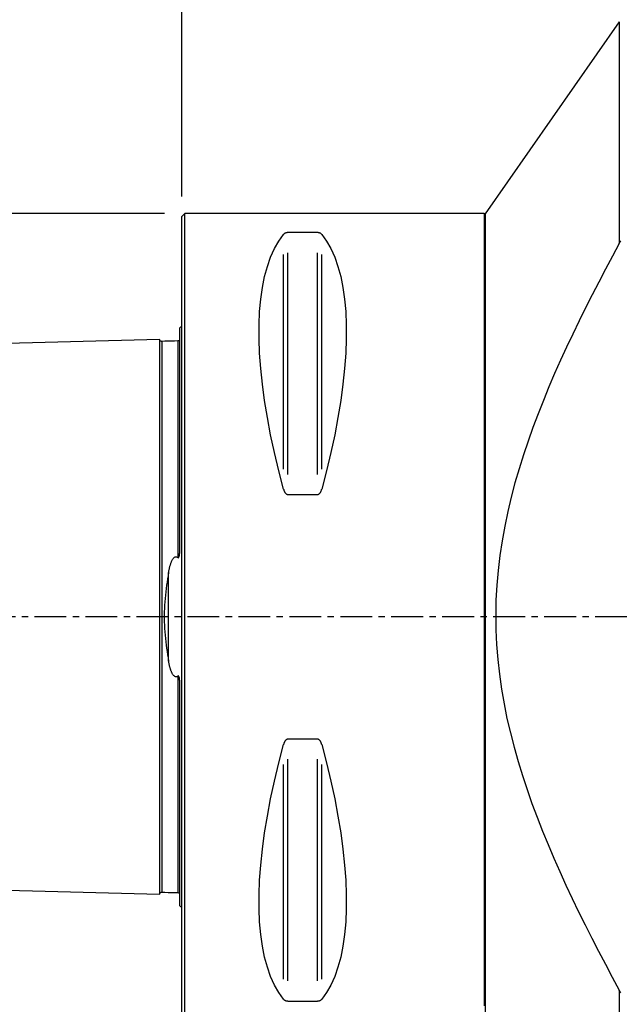
# Model space of a CAD drawing. Extents: x -76 to 160, y -112 to 108.
# Drawn here: x -16 to 43, y -38 to 59 of the extents above; entities that cross this region are included whole.
import ezdxf

# ---------------------------------------------------------------- set-up
doc = ezdxf.new("R2010")
doc.units = 0
doc.header["$MEASUREMENT"] = 0
doc.linetypes.add('CENTER', pattern=[5.059896, 3.162435, -0.632487, 0.632487, -0.632487])
doc.layers.get('0').update_dxf_attribs({"linetype": 'CONTINUOUS'})
for name, color, linetype in [('1', 4, 'CONTINUOUS'), ('2', 7, 'CONTINUOUS'), ('SK1', 4, 'CONTINUOUS'), ('SK2', 7, 'CONTINUOUS'), ('SK4', 2, 'CENTER')]:
    doc.layers.add(name, color=color, linetype=linetype)
doc.styles.add('SANDVIK_STYLE', font='simplex.shx', dxfattribs={"height": 3})
doc.styles.get("Standard").update_dxf_attribs({"font": 'simplex.shx'})
doc.dimstyles.new('SANDVIK_DIM', dxfattribs={"dimscale": 0, "dimtxt": 4.5, "dimasz": 4.57, "dimexe": 5, "dimexo": 0, "dimgap": 2.3, "dimtad": 1, "dimdsep": 46, "dimtxsty": 'SANDVIK_STYLE', "dimcen": 0.09, "dimclrd": 256, "dimclre": 256, "dimclrt": 256, "dimadec": 0, "dimazin": 0, "dimtfac": 1, "dimtofl": 0, "dimtmove": 2, "dimatfit": 3, "dimfxl": 1, "dimtolj": 1, "dimtzin": 0, "dimarcsym": 0})

# ---------------------------------------------------------------- blocks, each defined once
blk = doc.blocks.new('*D0')
for p, q in [((-1.999999, 40.000002), (-73.267381, 40.000002)), ((-71.267381, 40.000002), (-71.267381, -39.999998)), ((-1.999999, -39.999998), (-73.267381, -39.999998))]:
    blk.add_line(p, q)
for points in [[(-71.267381, 40.000002), (-70.849384, 36.825002), (-71.685377, 36.825002)], [(-71.267381, -39.999998), (-71.685377, -36.824998), (-70.849384, -36.824998)]]:
    blk.add_solid(points)
for s, p in [('80', (-72.767381, 1.618423)), ('%%c ', (-72.767381, -5.123682))]:
    blk.add_text(s, height=3, rotation=90).set_placement(p)
blk = doc.blocks.new('*D1')
blk.add_arc((121.7, 86.99997), 16, 270, 0)
for points in [[(137.7, 86.99997), (137.960554, 83.80819), (137.125582, 83.849511)], [(121.7, 70.99997), (124.850459, 71.574387), (124.89178, 70.739416)]]:
    blk.add_solid(points)
blk.add_text('90%%d', height=3, rotation=45).set_placement((130.039673, 74.833546))
blk = doc.blocks.new('*D3')
for p, q in [((-0.299999, 41.700002), (-0.299999, 105.844246)), ((121.7, 88.99997), (121.7, 105.844246)), ((-0.299999, 103.844246), (121.7, 103.844246))]:
    blk.add_line(p, q)
for points in [[(-0.299999, 103.844246), (2.875001, 104.262242), (2.875001, 103.426249)], [(121.7, 103.844246), (118.525, 103.426249), (118.525, 104.262242)]]:
    blk.add_solid(points)
blk.add_text('122', height=3).set_placement((58.221053, 105.344246))
blk = doc.blocks.new('*D4')
for p, q in [((-48.299999, -27.537782), (-48.299999, -112.35439)), ((121.7, -88.99997), (121.7, -112.35439)), ((-48.299999, -110.35439), (121.7, -110.35439))]:
    blk.add_line(p, q)
for points in [[(-48.299999, -110.35439), (-45.124999, -109.936393), (-45.124999, -110.772386)], [(121.7, -110.35439), (118.525, -110.772386), (118.525, -109.936393)]]:
    blk.add_solid(points)
blk.add_text('170', height=3).set_placement((34.221053, -108.85439))

msp = doc.modelspace()

# ---------------------------------------------------------------- linework, layer by layer
at = {"layer": '1'}
for p, q in [((43.130251, 59.030072), (29.800001, 39.992502)), ((43.130251, 59.030072), (43.130251, 37.032294)), ((0.000001, 40.000002), (-0.299999, 39.700002)), ((-0.299999, -39.699998), (-0.299999, 39.700002)), ((29.700001, 40.000002), (0.000001, 40.000002)), ((0.000001, -39.999998), (0.000001, 40.000002)), ((29.800001, 39.992502), (29.700001, 39.992502)), ((29.800001, 39.992502), (29.800001, -39.992498)), ((13.161326, 38.11546), (10.238676, 38.11546)), ((9.805664, 14.657638), (9.805664, 35.944467)), ((10.238676, 14.133328), (10.238676, 36.115223)), ((13.161326, 14.133328), (13.161326, 36.115223)), ((13.594339, 14.657638), (13.594339, 35.944467)), ((10.238676, 12.133092), (13.161326, 12.133092)), ((13.161326, -12.133088), (10.238676, -12.133088)), ((10.238676, -36.11522), (10.238676, -14.133324)), ((13.161326, -36.11522), (13.161326, -14.133324)), ((9.805664, -35.944463), (9.805664, -14.657634)), ((13.594339, -35.944463), (13.594339, -14.657634)), ((43.130251, -37.03229), (43.130251, -59.030068)), ((10.238676, -38.115456), (13.161326, -38.115456))]:
    msp.add_line(p, q, dxfattribs=at)
for points in [[(29.700001, 39.992503, 0), (29.700001, 39.953344, 0), (29.700001, 39.835991, 0), (29.700001, 39.640635, 0), (29.700001, 39.367685, 0), (29.700001, 39.017659, 0), (29.700001, 38.591249, 0), (29.700001, 38.089295, 0), (29.700001, 37.512763, 0), (29.700001, 36.862807, 0), (29.700001, 36.140668, 0), (29.700001, 35.347794, 0), (29.700001, 34.485703, 0), (29.700001, 33.556114, 0), (29.700001, 32.560822, 0), (29.700001, 31.501791, 0), (29.700001, 30.381089, 0), (29.700001, 29.200906, 0), (29.700001, 27.963564, 0), (29.700001, 26.671468, 0), (29.700001, 25.327169, 0), (29.700001, 23.933275, 0), (29.700001, 22.492538, 0), (29.700001, 21.007759, 0), (29.700001, 19.481859, 0), (29.700001, 17.917816, 0), (29.700001, 16.318696, 0), (29.700001, 14.687631, 0), (29.700001, 13.027809, 0), (29.700001, 11.342486, 0), (29.700001, 9.634954, 0), (29.700001, 7.908564, 0), (29.700001, 6.166687, 0), (29.700001, 4.412741, 0), (29.700001, 2.650154, 0), (29.700001, 0.88238, 0), (29.700001, -0.887122, 0), (29.700001, -2.654887, 0), (29.700001, -4.417454, 0), (29.700001, -6.171373, 0), (29.700001, -7.913213, 0), (29.700001, -9.639557, 0), (29.700001, -11.347034, 0), (29.700001, -13.032292, 0), (29.700001, -14.692042, 0), (29.700001, -16.323026, 0), (29.700001, -17.922056, 0), (29.700001, -19.486, 0), (29.700001, -21.011794, 0), (29.700001, -22.496459, 0), (29.700001, -23.937074, 0), (29.700001, -25.330839, 0), (29.700001, -26.675001, 0), (29.700001, -27.966954, 0), (29.700001, -29.204145, 0), (29.700001, -30.384172, 0), (29.700001, -31.504711, 0), (29.700001, -32.563574, 0), (29.700001, -33.558692, 0), (29.700001, -34.488103, 0), (29.700001, -35.35001, 0), (29.700001, -36.142697, 0), (29.700001, -36.864644, 0), (29.700001, -37.514405, 0), (29.700001, -38.090738, 0), (29.700001, -38.592491, 0)], [(10.238676, 38.11546, 0), (10.199287, 38.114433, 0), (10.161017, 38.111448, 0), (10.124608, 38.106741, 0), (10.090752, 38.100638, 0), (10.059179, 38.093348, 0), (10.030172, 38.085196, 0), (10.003579, 38.076366, 0), (9.978993, 38.066947, 0), (9.956239, 38.057029, 0), (9.935262, 38.046747, 0), (9.915942, 38.036198, 0), (9.898131, 38.025407, 0), (9.881686, 38.014392, 0), (9.866462, 38.003173, 0), (9.852328, 37.991763, 0), (9.839227, 37.980171, 0), (9.827113, 37.968416, 0), (9.815941, 37.95652, 0), (9.805664, 37.944503, 0)], [(13.594339, 37.944503, 0), (13.585096, 37.955364, 0), (13.575144, 37.966109, 0), (13.564441, 37.976734, 0), (13.55294, 37.987234, 0), (13.5406, 37.997605, 0), (13.527368, 38.00784, 0), (13.513167, 38.017932, 0), (13.497908, 38.027871, 0), (13.481475, 38.037654, 0), (13.463787, 38.047237, 0), (13.444795, 38.056552, 0), (13.424411, 38.065544, 0), (13.402454, 38.074172, 0), (13.378799, 38.082365, 0), (13.353414, 38.089987, 0), (13.326207, 38.096918, 0), (13.296918, 38.103054, 0), (13.265355, 38.108222, 0), (13.232057, 38.112131, 0), (13.197183, 38.114599, 0), (13.161326, 38.11546, 0)], [(9.805664, 12.657602, 0), (9.326851, 14.492799, 0), (8.898326, 16.293515, 0), (8.521109, 18.055467, 0), (8.196098, 19.774461, 0), (7.924065, 21.446409, 0), (7.705658, 23.067333, 0), (7.541397, 24.633376, 0), (7.431671, 26.140812, 0), (7.376743, 27.586055, 0), (7.376743, 28.965666, 0), (7.431671, 30.276363, 0), (7.541397, 31.515028, 0), (7.705658, 32.678714, 0), (7.924065, 33.764652, 0), (8.196098, 34.770259, 0), (8.521109, 35.693141, 0), (8.898326, 36.531104, 0), (9.326851, 37.282153, 0), (9.805664, 37.944503, 0)], [(13.594339, 37.944503, 0), (14.073152, 37.282153, 0), (14.501677, 36.531104, 0), (14.878893, 35.693141, 0), (15.203905, 34.770259, 0), (15.475938, 33.764652, 0), (15.694344, 32.678714, 0), (15.858606, 31.515028, 0), (15.968331, 30.276363, 0), (16.023259, 28.965666, 0), (16.023259, 27.586055, 0), (15.968331, 26.140812, 0), (15.858606, 24.633376, 0), (15.694344, 23.067333, 0), (15.475938, 21.446409, 0), (15.203905, 19.774461, 0), (14.878893, 18.055467, 0), (14.501677, 16.293515, 0), (14.073152, 14.492799, 0), (13.594339, 12.657602, 0)], [(43.130251, 37.032294, 0), (43.284279, 37.305961, 0)], [(43.130251, 37.032294, 0), (42.439975, 35.76331, 0), (41.758463, 34.49047, 0), (41.08635, 33.213493, 0), (40.424277, 31.932098, 0), (39.772992, 30.645956, 0), (39.133337, 29.354695, 0), (38.506155, 28.057946, 0), (37.892369, 26.755302, 0), (37.29308, 25.446278, 0), (36.709415, 24.130379, 0), (36.142534, 22.807094, 0), (35.593834, 21.475808, 0), (35.064811, 20.135862, 0), (34.556971, 18.786595, 0), (34.072026, 17.427253, 0), (33.61192, 16.05698, 0), (33.178606, 14.674917, 0), (32.774159, 13.280151, 0), (32.400975, 11.871627, 0), (32.061504, 10.448267, 0), (31.758251, 9.008969, 0), (31.493957, 7.552526, 0), (31.271726, 6.079879, 0), (31.095829, 4.60524, 0), (30.967708, 3.131425, 0), (30.888081, 1.658446, 0), (30.857351, 0.186312, 0), (30.87565, -1.284977, 0), (30.942755, -2.755424, 0), (31.058178, -4.225037, 0), (31.221125, -5.69383, 0), (31.430531, -7.161821, 0), (31.684961, -8.628199, 0), (31.980465, -10.082067, 0), (32.313751, -11.520897, 0), (32.682289, -12.945695, 0), (33.083594, -14.35745, 0), (33.515228, -15.757133, 0), (33.97505, -17.145596, 0), (34.461035, -18.523645, 0), (34.971168, -19.892082, 0), (35.50366, -21.251619, 0), (36.056933, -22.602884, 0), (36.629416, -23.946503, 0), (37.219639, -25.283061, 0), (37.826376, -26.613045, 0), (38.448436, -27.93693, 0), (39.084547, -29.254933, 0), (39.733155, -30.566323, 0), (40.393033, -31.870982, 0), (41.063403, -33.169485, 0), (41.743497, -34.462282, 0), (42.43266, -35.749759, 0), (43.130251, -37.03229, 0)], [(9.805664, 12.657602, 0), (9.814907, 12.624997, 0), (9.824858, 12.592647, 0), (9.835562, 12.560568, 0), (9.847062, 12.528776, 0), (9.859403, 12.497289, 0), (9.872634, 12.466124, 0), (9.886836, 12.435313, 0), (9.902094, 12.404887, 0), (9.918528, 12.374855, 0), (9.936216, 12.345363, 0), (9.955208, 12.316616, 0), (9.975592, 12.288797, 0), (9.997548, 12.262039, 0), (10.021204, 12.23657, 0), (10.046589, 12.212825, 0), (10.073795, 12.191185, 0), (10.103084, 12.171994, 0), (10.134648, 12.155805, 0), (10.167945, 12.143546, 0), (10.20282, 12.135796, 0), (10.238676, 12.133092, 0)], [(13.161326, 12.133092, 0), (13.200716, 12.136316, 0), (13.238986, 12.145687, 0), (13.275394, 12.160448, 0), (13.30925, 12.179556, 0), (13.340823, 12.202338, 0), (13.369831, 12.227756, 0), (13.396424, 12.255226, 0), (13.421009, 12.284452, 0), (13.443764, 12.315141, 0), (13.464741, 12.34687, 0), (13.484061, 12.379329, 0), (13.501871, 12.412437, 0), (13.518317, 12.446131, 0), (13.533541, 12.480347, 0), (13.547674, 12.515036, 0), (13.560775, 12.550171, 0), (13.572889, 12.585688, 0), (13.584062, 12.62152, 0), (13.594339, 12.657602, 0)], [(9.805664, -37.944499, 0), (9.326851, -37.28215, 0), (8.898326, -36.5311, 0), (8.521109, -35.693137, 0), (8.196098, -34.770255, 0), (7.924065, -33.764648, 0), (7.705658, -32.67871, 0), (7.541397, -31.515025, 0), (7.431671, -30.27636, 0), (7.376743, -28.965662, 0), (7.376743, -27.586051, 0), (7.431671, -26.140808, 0), (7.541397, -24.633372, 0), (7.705658, -23.067329, 0), (7.924065, -21.446406, 0), (8.196098, -19.774458, 0), (8.521109, -18.055463, 0), (8.898326, -16.293512, 0), (9.326851, -14.492795, 0), (9.805664, -12.657598, 0)], [(10.238676, -12.133088, 0), (10.199287, -12.136312, 0), (10.161017, -12.145683, 0), (10.124608, -12.160445, 0), (10.090752, -12.179552, 0), (10.059179, -12.202334, 0), (10.030172, -12.227752, 0), (10.003579, -12.255222, 0), (9.978993, -12.284448, 0), (9.956239, -12.315137, 0), (9.935262, -12.346866, 0), (9.915942, -12.379325, 0), (9.898131, -12.412434, 0), (9.881686, -12.446127, 0), (9.866462, -12.480343, 0), (9.852328, -12.515032, 0), (9.839227, -12.550167, 0), (9.827113, -12.585684, 0), (9.815941, -12.621517, 0), (9.805664, -12.657598, 0)], [(13.594339, -12.657598, 0), (13.585096, -12.624994, 0), (13.575144, -12.592643, 0), (13.564441, -12.560564, 0), (13.55294, -12.528772, 0), (13.5406, -12.497285, 0), (13.527368, -12.466121, 0), (13.513167, -12.435309, 0), (13.497908, -12.404883, 0), (13.481475, -12.374851, 0), (13.463787, -12.345359, 0), (13.444795, -12.316612, 0), (13.424411, -12.288793, 0), (13.402454, -12.262035, 0), (13.378799, -12.236567, 0), (13.353414, -12.212821, 0), (13.326207, -12.191182, 0), (13.296918, -12.171991, 0), (13.265355, -12.155802, 0), (13.232057, -12.143542, 0), (13.197183, -12.135793, 0), (13.161326, -12.133088, 0)], [(13.594339, -12.657598, 0), (14.073152, -14.492795, 0), (14.501677, -16.293512, 0), (14.878893, -18.055463, 0), (15.203905, -19.774458, 0), (15.475938, -21.446406, 0), (15.694344, -23.067329, 0), (15.858606, -24.633372, 0), (15.968331, -26.140808, 0), (16.023259, -27.586051, 0), (16.023259, -28.965662, 0), (15.968331, -30.27636, 0), (15.858606, -31.515025, 0), (15.694344, -32.67871, 0), (15.475938, -33.764648, 0), (15.203905, -34.770255, 0), (14.878893, -35.693137, 0), (14.501677, -36.5311, 0), (14.073152, -37.28215, 0), (13.594339, -37.944499, 0)], [(43.288252, -37.312828, 0), (43.130251, -37.03229, 0)], [(9.805664, -37.944499, 0), (9.814907, -37.95536, 0), (9.824858, -37.966105, 0), (9.835562, -37.97673, 0), (9.847062, -37.98723, 0), (9.859403, -37.997601, 0), (9.872634, -38.007837, 0), (9.886836, -38.017929, 0), (9.902094, -38.027867, 0), (9.918528, -38.037651, 0), (9.936216, -38.047233, 0), (9.955208, -38.056548, 0), (9.975592, -38.065541, 0), (9.997548, -38.074168, 0), (10.021204, -38.082361, 0), (10.046589, -38.089983, 0), (10.073795, -38.096915, 0), (10.103084, -38.103051, 0), (10.134648, -38.108218, 0), (10.167945, -38.112127, 0), (10.20282, -38.114595, 0), (10.238676, -38.115456, 0)], [(13.161326, -38.115456, 0), (13.200716, -38.11443, 0), (13.238986, -38.111444, 0), (13.275394, -38.106737, 0), (13.30925, -38.100634, 0), (13.340823, -38.093344, 0), (13.369831, -38.085193, 0), (13.396424, -38.076362, 0), (13.421009, -38.066943, 0), (13.443764, -38.057026, 0), (13.464741, -38.046744, 0), (13.484061, -38.036195, 0), (13.501871, -38.025403, 0), (13.518317, -38.014388, 0), (13.533541, -38.003169, 0), (13.547674, -37.991759, 0), (13.560775, -37.980167, 0), (13.572889, -37.968412, 0), (13.584062, -37.956516, 0), (13.594339, -37.944499, 0)]]:
    msp.add_polyline3d(points, dxfattribs=at)
at = {"layer": 'SK1'}
for p, q in [((-0.499999, 6.576575), (-0.499999, 28.683487)), ((-1.607105, -4.393237), (-1.607105, 4.393241)), ((-0.499999, -28.683483), (-0.499999, -6.576571))]:
    msp.add_line(p, q, dxfattribs=at)
for points in [[(-2.499999, 27.506183, 0), (-11.359999, 27.283699, 0), (-20.219999, 27.061214, 0), (-29.079999, 26.83873, 0), (-37.939999, 26.616246, 0), (-46.799999, 26.393762, 0)], [(-2.295039, 27.325188, 0), (-2.321712, 27.326379, 0), (-2.347356, 27.330815, 0), (-2.372064, 27.338536, 0), (-2.39575, 27.349505, 0), (-2.417843, 27.363482, 0), (-2.437886, 27.380196, 0), (-2.455585, 27.399375, 0), (-2.470654, 27.420738, 0), (-2.482799, 27.443842, 0), (-2.491751, 27.468132, 0), (-2.49747, 27.493521, 0), (-2.499999, 27.5201, 0)], [(-2.499999, 27.506052, 0), (-2.499999, 27.494168, 0), (-2.499999, 27.478774, 0), (-2.499999, 27.459934, 0), (-2.499999, 27.437705, 0), (-2.499999, 27.412145, 0), (-2.499999, 27.383307, 0), (-2.499999, 27.35124, 0), (-2.499999, 27.315994, 0), (-2.499999, 27.277617, 0), (-2.499999, 27.236153, 0), (-2.499999, 27.191646, 0), (-2.499999, 27.144135, 0), (-2.499999, 27.09366, 0), (-2.499999, 27.04026, 0), (-2.499999, 26.983969, 0), (-2.499999, 26.924824, 0), (-2.499999, 26.862859, 0), (-2.499999, 26.798106, 0), (-2.499999, 26.730594, 0), (-2.499999, 26.660354, 0), (-2.499999, 26.587419, 0), (-2.499999, 26.511814, 0), (-2.499999, 26.433565, 0), (-2.499999, 26.3527, 0), (-2.499999, 26.269243, 0), (-2.499999, 26.183219, 0), (-2.499999, 26.094652, 0), (-2.499999, 26.003564, 0), (-2.499999, 25.909978, 0), (-2.499999, 25.813915, 0), (-2.499999, 25.715395, 0), (-2.499999, 25.61444, 0), (-2.499999, 25.511069, 0), (-2.499999, 25.4053, 0), (-2.499999, 25.297152, 0), (-2.499999, 25.18664, 0), (-2.499999, 25.073782, 0), (-2.499999, 24.958597, 0), (-2.499999, 24.841102, 0), (-2.499999, 24.721315, 0), (-2.499999, 24.599247, 0), (-2.499999, 24.474911, 0), (-2.499999, 24.348322, 0), (-2.499999, 24.219496, 0), (-2.499999, 24.088447, 0), (-2.499999, 23.955187, 0), (-2.499999, 23.81973, 0), (-2.499999, 23.682092, 0), (-2.499999, 23.542283, 0), (-2.499999, 23.40031, 0), (-2.499999, 23.256184, 0), (-2.499999, 23.10992, 0), (-2.499999, 22.96153, 0), (-2.499999, 22.811023, 0), (-2.499999, 22.658409, 0), (-2.499999, 22.503698, 0), (-2.499999, 22.3469, 0), (-2.499999, 22.188023, 0), (-2.499999, 22.027078, 0), (-2.499999, 21.864072, 0), (-2.499999, 21.699013, 0), (-2.499999, 21.531912, 0), (-2.499999, 21.362781, 0), (-2.499999, 21.191623, 0), (-2.499999, 21.018441, 0), (-2.499999, 20.843244, 0), (-2.499999, 20.666042, 0), (-2.499999, 20.486842, 0), (-2.499999, 20.30565, 0), (-2.499999, 20.122472, 0), (-2.499999, 19.93732, 0), (-2.499999, 19.750198, 0), (-2.499999, 19.561105, 0), (-2.499999, 19.370046, 0), (-2.499999, 19.177028, 0), (-2.499999, 18.982061, 0), (-2.499999, 18.785153, 0), (-2.499999, 18.586307, 0), (-2.499999, 18.385523, 0), (-2.499999, 18.182802, 0), (-2.499999, 17.97815, 0), (-2.499999, 17.771574, 0), (-2.499999, 17.563082, 0), (-2.499999, 17.35268, 0), (-2.499999, 17.140364, 0), (-2.499999, 16.926131, 0), (-2.499999, 16.70999, 0), (-2.499999, 16.491953, 0), (-2.499999, 16.272013, 0), (-2.499999, 16.050179, 0), (-2.499999, 15.826448, 0), (-2.499999, 15.60082, 0), (-2.499999, 15.373303, 0), (-2.499999, 15.143897, 0), (-2.499999, 14.912604, 0), (-2.499999, 14.679425, 0), (-2.499999, 14.444362, 0), (-2.499999, 14.207416, 0), (-2.499999, 13.96859, 0), (-2.499999, 13.727883, 0), (-2.499999, 13.485287, 0), (-2.499999, 13.240814, 0), (-2.499999, 12.994471, 0), (-2.499999, 12.746245, 0), (-2.499999, 12.496139, 0), (-2.499999, 12.244155, 0), (-2.499999, 11.990293, 0), (-2.499999, 11.734556, 0), (-2.499999, 11.476934, 0), (-2.499999, 11.217425, 0), (-2.499999, 10.956034, 0), (-2.499999, 10.692767, 0), (-2.499999, 10.427625, 0), (-2.499999, 10.160599, 0), (-2.499999, 9.891685, 0), (-2.499999, 9.620885, 0), (-2.499999, 9.348198, 0), (-2.499999, 9.073624, 0), (-2.499999, 8.797162, 0), (-2.499999, 8.518811, 0), (-2.499999, 8.23857, 0), (-2.499999, 7.956439, 0), (-2.499999, 7.672417, 0), (-2.499999, 7.386506, 0), (-2.499999, 7.098705, 0), (-2.499999, 6.809016, 0), (-2.499999, 6.517442, 0), (-2.499999, 6.223983, 0), (-2.499999, 5.928643, 0), (-2.499999, 5.631451, 0), (-2.499999, 5.332379, 0), (-2.499999, 5.031446, 0), (-2.499999, 4.728698, 0), (-2.499999, 4.424109, 0), (-2.499999, 4.117729, 0), (-2.499999, 3.809586, 0), (-2.499999, 3.499692, 0), (-2.499999, 3.188112, 0), (-2.499999, 2.874889, 0), (-2.499999, 2.560108, 0), (-2.499999, 2.243834, 0), (-2.499999, 1.926181, 0), (-2.499999, 1.60727, 0), (-2.499999, 1.287258, 0), (-2.499999, 0.966295, 0), (-2.499999, 0.644622, 0), (-2.499999, 0.322443, 0), (-2.499999, 0.000008, 0), (-2.499999, -0.322427, 0), (-2.499999, -0.644607, 0), (-2.499999, -0.96628, 0), (-2.499999, -1.287242, 0), (-2.499999, -1.607255, 0), (-2.499999, -1.926166, 0), (-2.499999, -2.243819, 0), (-2.499999, -2.560093, 0), (-2.499999, -2.874874, 0), (-2.499999, -3.188097, 0), (-2.499999, -3.499677, 0), (-2.499999, -3.809571, 0), (-2.499999, -4.117714, 0), (-2.499999, -4.424094, 0), (-2.499999, -4.728684, 0), (-2.499999, -5.031431, 0), (-2.499999, -5.332364, 0), (-2.499999, -5.631437, 0), (-2.499999, -5.928629, 0), (-2.499999, -6.223969, 0), (-2.499999, -6.517427, 0), (-2.499999, -6.809002, 0), (-2.499999, -7.098691, 0), (-2.499999, -7.386492, 0), (-2.499999, -7.672404, 0), (-2.499999, -7.956425, 0), (-2.499999, -8.238556, 0), (-2.499999, -8.518797, 0), (-2.499999, -8.797149, 0), (-2.499999, -9.073611, 0), (-2.499999, -9.348185, 0), (-2.499999, -9.620871, 0), (-2.499999, -9.891671, 0), (-2.499999, -10.160586, 0), (-2.499999, -10.427616, 0), (-2.499999, -10.692763, 0), (-2.499999, -10.956025, 0), (-2.499999, -11.217404, 0), (-2.499999, -11.476915, 0), (-2.499999, -11.734542, 0), (-2.499999, -11.99028, 0), (-2.499999, -12.244142, 0), (-2.499999, -12.496126, 0), (-2.499999, -12.746232, 0), (-2.499999, -12.994458, 0), (-2.499999, -13.240801, 0), (-2.499999, -13.485275, 0), (-2.499999, -13.727871, 0), (-2.499999, -13.968578, 0), (-2.499999, -14.207403, 0), (-2.499999, -14.444349, 0), (-2.499999, -14.679413, 0), (-2.499999, -14.912592, 0), (-2.499999, -15.143885, 0), (-2.499999, -15.373291, 0), (-2.499999, -15.600808, 0), (-2.499999, -15.826434, 0), (-2.499999, -16.050167, 0), (-2.499999, -16.272004, 0), (-2.499999, -16.491941, 0), (-2.499999, -16.709978, 0), (-2.499999, -16.92612, 0), (-2.499999, -17.140353, 0), (-2.499999, -17.352669, 0), (-2.499999, -17.563071, 0), (-2.499999, -17.771563, 0), (-2.499999, -17.978139, 0), (-2.499999, -18.182791, 0), (-2.499999, -18.385512, 0), (-2.499999, -18.586296, 0), (-2.499999, -18.785142, 0), (-2.499999, -18.982051, 0), (-2.499999, -19.177018, 0), (-2.499999, -19.370035, 0), (-2.499999, -19.561094, 0), (-2.499999, -19.750187, 0), (-2.499999, -19.93731, 0), (-2.499999, -20.122462, 0), (-2.499999, -20.305639, 0), (-2.499999, -20.486832, 0), (-2.499999, -20.666032, 0), (-2.499999, -20.843234, 0), (-2.499999, -21.018431, 0), (-2.499999, -21.191613, 0), (-2.499999, -21.362771, 0), (-2.499999, -21.531903, 0), (-2.499999, -21.699003, 0), (-2.499999, -21.864062, 0), (-2.499999, -22.027069, 0), (-2.499999, -22.188014, 0), (-2.499999, -22.34689, 0), (-2.499999, -22.503689, 0), (-2.499999, -22.6584, 0), (-2.499999, -22.811014, 0), (-2.499999, -22.961521, 0), (-2.499999, -23.109911, 0), (-2.499999, -23.256175, 0), (-2.499999, -23.400301, 0), (-2.499999, -23.542274, 0), (-2.499999, -23.682083, 0), (-2.499999, -23.819722, 0), (-2.499999, -23.955179, 0), (-2.499999, -24.088439, 0), (-2.499999, -24.219488, 0), (-2.499999, -24.348313, 0), (-2.499999, -24.474903, 0), (-2.499999, -24.599239, 0), (-2.499999, -24.721307, 0), (-2.499999, -24.841094, 0), (-2.499999, -24.958589, 0), (-2.499999, -25.073774, 0), (-2.499999, -25.186632, 0), (-2.499999, -25.297144, 0), (-2.499999, -25.405292, 0), (-2.499999, -25.511059, 0), (-2.499999, -25.614432, 0), (-2.499999, -25.71539, 0), (-2.499999, -25.813909, 0), (-2.499999, -25.909971, 0), (-2.499999, -26.003557, 0), (-2.499999, -26.094645, 0), (-2.499999, -26.183212, 0), (-2.499999, -26.269237, 0), (-2.499999, -26.352693, 0), (-2.499999, -26.433559, 0), (-2.499999, -26.511808, 0), (-2.499999, -26.587413, 0), (-2.499999, -26.660348, 0), (-2.499999, -26.730588, 0), (-2.499999, -26.7981, 0), (-2.499999, -26.862853, 0), (-2.499999, -26.924819, 0), (-2.499999, -26.983963, 0), (-2.499999, -27.040254, 0), (-2.499999, -27.093655, 0), (-2.499999, -27.14413, 0), (-2.499999, -27.191641, 0), (-2.499999, -27.236148, 0), (-2.499999, -27.277612, 0), (-2.499999, -27.315989, 0), (-2.499999, -27.351235, 0), (-2.499999, -27.383302, 0), (-2.499999, -27.412141, 0), (-2.499999, -27.437701, 0), (-2.499999, -27.459929, 0), (-2.499999, -27.47877, 0), (-2.499999, -27.494164, 0), (-2.499999, -27.506049, 0)], [(-0.694976, 27.365387, 0), (-1.014988, 27.357347, 0), (-1.335001, 27.349307, 0), (-1.655013, 27.341267, 0), (-1.975026, 27.333227, 0), (-2.295039, 27.325188, 0)], [(-0.52387, 27.367721, 0), (-0.538027, 27.374082, 0), (-0.562216, 27.377029, 0), (-0.596437, 27.376562, 0), (-0.64069, 27.372682, 0), (-0.694976, 27.365387, 0)], [(-0.694976, 27.365386, 0), (-0.694976, 27.362781, 0), (-0.694976, 27.354827, 0), (-0.694976, 27.341643, 0), (-0.694976, 27.323346, 0), (-0.694976, 27.300043, 0), (-0.694976, 27.271833, 0), (-0.694976, 27.238812, 0), (-0.694976, 27.201083, 0), (-0.694976, 27.158726, 0), (-0.694976, 27.111816, 0), (-0.694976, 27.060422, 0), (-0.694976, 27.004634, 0), (-0.694976, 26.944519, 0), (-0.694976, 26.880143, 0), (-0.694976, 26.811568, 0), (-0.694976, 26.738855, 0), (-0.694976, 26.662054, 0), (-0.694976, 26.581246, 0), (-0.694976, 26.49647, 0), (-0.694976, 26.407752, 0), (-0.694976, 26.315171, 0), (-0.694976, 26.218765, 0), (-0.694976, 26.11858, 0), (-0.694976, 26.014657, 0), (-0.694976, 25.907038, 0), (-0.694976, 25.795763, 0), (-0.694976, 25.68087, 0), (-0.694976, 25.562403, 0), (-0.694976, 25.440373, 0), (-0.694976, 25.314836, 0), (-0.694976, 25.185815, 0), (-0.694976, 25.053359, 0), (-0.694976, 24.917504, 0), (-0.694976, 24.778258, 0), (-0.694976, 24.635627, 0), (-0.694976, 24.489647, 0), (-0.694976, 24.340385, 0), (-0.694976, 24.187862, 0), (-0.694976, 24.032079, 0), (-0.694976, 23.873067, 0), (-0.694976, 23.71085, 0), (-0.694976, 23.545422, 0), (-0.694976, 23.376812, 0), (-0.694976, 23.205087, 0), (-0.694976, 23.030257, 0), (-0.694976, 22.852316, 0), (-0.694976, 22.671283, 0), (-0.694976, 22.487183, 0), (-0.694976, 22.300034, 0), (-0.694976, 22.109852, 0), (-0.694976, 21.916656, 0), (-0.694976, 21.720469, 0), (-0.694976, 21.521304, 0), (-0.694976, 21.319143, 0), (-0.694976, 21.113998, 0), (-0.694976, 20.905939, 0), (-0.694976, 20.694979, 0), (-0.694976, 20.481096, 0), (-0.694976, 20.264311, 0), (-0.694976, 20.044639, 0), (-0.694976, 19.822054, 0), (-0.694976, 19.596572, 0), (-0.694976, 19.368266, 0), (-0.694976, 19.137147, 0), (-0.694976, 18.903191, 0), (-0.694976, 18.666368, 0), (-0.694976, 18.426685, 0), (-0.694976, 18.184215, 0), (-0.694976, 17.938986, 0), (-0.694976, 17.690969, 0), (-0.694976, 17.440133, 0), (-0.694976, 17.186463, 0), (-0.694976, 16.930044, 0), (-0.694976, 16.670921, 0), (-0.694976, 16.408984, 0), (-0.694976, 16.144291, 0), (-0.694976, 15.876805, 0), (-0.694976, 15.606624, 0), (-0.694976, 15.333692, 0), (-0.694976, 15.058015, 0), (-0.694976, 14.779603, 0), (-0.694976, 14.498459, 0), (-0.694976, 14.214587, 0), (-0.694976, 13.927979, 0), (-0.694976, 13.638633, 0), (-0.694976, 13.346649, 0), (-0.694976, 13.0519, 0), (-0.694976, 12.754394, 0), (-0.694976, 12.454204, 0), (-0.694976, 12.151302, 0), (-0.694976, 11.845674, 0), (-0.694976, 11.537306, 0), (-0.694976, 11.226302, 0), (-0.694976, 10.912621, 0), (-0.694976, 10.5962, 0), (-0.694976, 10.276992, 0), (-0.694976, 9.955106, 0), (-0.694976, 9.630534, 0), (-0.694976, 9.303257, 0), (-0.694976, 8.973277, 0), (-0.694976, 8.640595, 0), (-0.694976, 8.305215, 0), (-0.694976, 7.967139, 0), (-0.694976, 7.626371, 0), (-0.694976, 7.282917, 0), (-0.694976, 6.936785, 0), (-0.694976, 6.587984, 0), (-0.694976, 6.236529, 0), (-0.694976, 5.882471, 0)], [(-2.295039, 27.325167, 0), (-2.295039, 27.323679, 0), (-2.295039, 27.318471, 0), (-2.295039, 27.309614, 0), (-2.295039, 27.297175, 0), (-2.295039, 27.281219, 0), (-2.295039, 27.261807, 0), (-2.295039, 27.238997, 0), (-2.295039, 27.21284, 0), (-2.295039, 27.183399, 0), (-2.295039, 27.150728, 0), (-2.295039, 27.114871, 0), (-2.295039, 27.075866, 0), (-2.295039, 27.033752, 0), (-2.295039, 26.988583, 0), (-2.295039, 26.940404, 0), (-2.295039, 26.88925, 0), (-2.295039, 26.835159, 0), (-2.295039, 26.778166, 0), (-2.295039, 26.718306, 0), (-2.295039, 26.655607, 0), (-2.295039, 26.590108, 0), (-2.295039, 26.521863, 0), (-2.295039, 26.450871, 0), (-2.295039, 26.377147, 0), (-2.295039, 26.30075, 0), (-2.295039, 26.221701, 0), (-2.295039, 26.140022, 0), (-2.295039, 26.05574, 0), (-2.295039, 25.968878, 0), (-2.295039, 25.87946, 0), (-2.295039, 25.78751, 0), (-2.295039, 25.693049, 0), (-2.295039, 25.5961, 0), (-2.295039, 25.496692, 0), (-2.295039, 25.394807, 0), (-2.295039, 25.290506, 0), (-2.295039, 25.183794, 0), (-2.295039, 25.074688, 0), (-2.295039, 24.963231, 0), (-2.295039, 24.849427, 0), (-2.295039, 24.733276, 0), (-2.295039, 24.614776, 0), (-2.295039, 24.493949, 0), (-2.295039, 24.370841, 0), (-2.295039, 24.245483, 0), (-2.295039, 24.117867, 0), (-2.295039, 23.987997, 0), (-2.295039, 23.855894, 0), (-2.295039, 23.721575, 0), (-2.295039, 23.585032, 0), (-2.295039, 23.446263, 0), (-2.295039, 23.305311, 0), (-2.295039, 23.162217, 0), (-2.295039, 23.016978, 0), (-2.295039, 22.869583, 0), (-2.295039, 22.720042, 0), (-2.295039, 22.568371, 0), (-2.295039, 22.414582, 0), (-2.295039, 22.258687, 0), (-2.295039, 22.100693, 0), (-2.295039, 21.940612, 0), (-2.295039, 21.778457, 0), (-2.295039, 21.614244, 0), (-2.295039, 21.447967, 0), (-2.295039, 21.279606, 0), (-2.295039, 21.109175, 0), (-2.295039, 20.936728, 0), (-2.295039, 20.762286, 0), (-2.295039, 20.585829, 0), (-2.295039, 20.407348, 0), (-2.295039, 20.226864, 0), (-2.295039, 20.044386, 0), (-2.295039, 19.85989, 0), (-2.295039, 19.673368, 0), (-2.295039, 19.48487, 0), (-2.295039, 19.29444, 0), (-2.295039, 19.102068, 0), (-2.295039, 18.907734, 0), (-2.295039, 18.711414, 0), (-2.295039, 18.513094, 0), (-2.295039, 18.312818, 0), (-2.295039, 18.110639, 0), (-2.295039, 17.90656, 0), (-2.295039, 17.700555, 0), (-2.295039, 17.492599, 0), (-2.295039, 17.282667, 0), (-2.295039, 17.070791, 0), (-2.295039, 16.857053, 0), (-2.295039, 16.641451, 0), (-2.295039, 16.423888, 0), (-2.295039, 16.204402, 0), (-2.295039, 15.983008, 0), (-2.295039, 15.759691, 0), (-2.295039, 15.534537, 0), (-2.295039, 15.307466, 0), (-2.295039, 15.078497, 0), (-2.295039, 14.847637, 0), (-2.295039, 14.614889, 0), (-2.295039, 14.380254, 0), (-2.295039, 14.143735, 0), (-2.295039, 13.905321, 0), (-2.295039, 13.665, 0), (-2.295039, 13.422883, 0), (-2.295039, 13.178898, 0), (-2.295039, 12.932948, 0), (-2.295039, 12.685133, 0), (-2.295039, 12.435465, 0), (-2.295039, 12.183924, 0), (-2.295039, 11.930506, 0), (-2.295039, 11.675175, 0), (-2.295039, 11.417999, 0), (-2.295039, 11.159021, 0), (-2.295039, 10.898195, 0), (-2.295039, 10.635473, 0), (-2.295039, 10.370808, 0), (-2.295039, 10.104259, 0), (-2.295039, 9.835891, 0), (-2.295039, 9.565661, 0), (-2.295039, 9.293568, 0), (-2.295039, 9.019612, 0), (-2.295039, 8.743795, 0), (-2.295039, 8.466119, 0), (-2.295039, 8.186585, 0), (-2.295039, 7.905198, 0), (-2.295039, 7.621959, 0), (-2.295039, 7.336874, 0), (-2.295039, 7.049946, 0), (-2.295039, 6.761182, 0), (-2.295039, 6.47059, 0), (-2.295039, 6.178187, 0), (-2.295039, 5.884016, 0), (-2.295039, 5.587889, 0), (-2.295039, 5.290092, 0), (-2.295039, 4.990634, 0), (-2.295039, 4.68923, 0), (-2.295039, 4.386249, 0), (-2.295039, 4.081555, 0), (-2.295039, 3.775137, 0), (-2.295039, 3.467238, 0), (-2.295039, 3.157754, 0), (-2.295039, 2.846844, 0), (-2.295039, 2.534435, 0), (-2.295039, 2.220787, 0), (-2.295039, 1.905923, 0), (-2.295039, 1.589989, 0), (-2.295039, 1.273092, 0), (-2.295039, 0.955579, 0), (-2.295039, 0.637335, 0), (-2.295039, 0.31873, 0), (-2.295039, -0.000077, 0), (-2.295039, -0.318884, 0), (-2.295039, -0.637488, 0), (-2.295039, -0.955732, 0), (-2.295039, -1.273244, 0), (-2.295039, -1.590141, 0), (-2.295039, -1.906075, 0), (-2.295039, -2.220938, 0), (-2.295039, -2.534585, 0), (-2.295039, -2.846993, 0), (-2.295039, -3.157903, 0), (-2.295039, -3.467386, 0), (-2.295039, -3.775284, 0), (-2.295039, -4.081702, 0), (-2.295039, -4.386395, 0), (-2.295039, -4.689376, 0), (-2.295039, -4.990778, 0), (-2.295039, -5.290235, 0), (-2.295039, -5.588031, 0), (-2.295039, -5.884157, 0), (-2.295039, -6.178328, 0), (-2.295039, -6.470729, 0), (-2.295039, -6.761321, 0), (-2.295039, -7.050084, 0), (-2.295039, -7.337011, 0), (-2.295039, -7.622095, 0), (-2.295039, -7.905333, 0), (-2.295039, -8.18672, 0), (-2.295039, -8.466252, 0), (-2.295039, -8.743928, 0), (-2.295039, -9.019743, 0), (-2.295039, -9.293699, 0), (-2.295039, -9.565791, 0), (-2.295039, -9.836019, 0), (-2.295039, -10.104383, 0), (-2.295039, -10.37088, 0), (-2.295039, -10.635513, 0), (-2.295039, -10.898319, 0), (-2.295039, -11.159217, 0), (-2.295039, -11.418162, 0), (-2.295039, -11.6753, 0), (-2.295039, -11.930627, 0), (-2.295039, -12.184044, 0), (-2.295039, -12.435585, 0), (-2.295039, -12.685252, 0), (-2.295039, -12.933066, 0), (-2.295039, -13.179015, 0), (-2.295039, -13.422999, 0), (-2.295039, -13.665115, 0), (-2.295039, -13.905435, 0), (-2.295039, -14.143848, 0), (-2.295039, -14.380367, 0), (-2.295039, -14.615001, 0), (-2.295039, -14.847748, 0), (-2.295039, -15.078606, 0), (-2.295039, -15.307574, 0), (-2.295039, -15.534648, 0), (-2.295039, -15.759826, 0), (-2.295039, -15.983106, 0), (-2.295039, -16.204487, 0), (-2.295039, -16.423991, 0), (-2.295039, -16.641554, 0), (-2.295039, -16.857155, 0), (-2.295039, -17.070892, 0), (-2.295039, -17.282767, 0), (-2.295039, -17.492698, 0), (-2.295039, -17.700653, 0), (-2.295039, -17.906657, 0), (-2.295039, -18.110736, 0), (-2.295039, -18.312913, 0), (-2.295039, -18.513189, 0), (-2.295039, -18.711507, 0), (-2.295039, -18.907826, 0), (-2.295039, -19.10216, 0), (-2.295039, -19.29453, 0), (-2.295039, -19.484959, 0), (-2.295039, -19.673456, 0), (-2.295039, -19.859977, 0), (-2.295039, -20.044473, 0), (-2.295039, -20.22695, 0), (-2.295039, -20.407432, 0), (-2.295039, -20.585912, 0), (-2.295039, -20.762369, 0), (-2.295039, -20.93681, 0), (-2.295039, -21.109256, 0), (-2.295039, -21.279686, 0), (-2.295039, -21.448045, 0), (-2.295039, -21.614321, 0), (-2.295039, -21.778534, 0), (-2.295039, -21.940688, 0), (-2.295039, -22.100768, 0), (-2.295039, -22.25876, 0), (-2.295039, -22.414655, 0), (-2.295039, -22.568442, 0), (-2.295039, -22.720112, 0), (-2.295039, -22.869653, 0), (-2.295039, -23.017047, 0), (-2.295039, -23.162284, 0), (-2.295039, -23.305377, 0), (-2.295039, -23.446328, 0), (-2.295039, -23.585096, 0), (-2.295039, -23.721638, 0), (-2.295039, -23.855956, 0), (-2.295039, -23.988058, 0), (-2.295039, -24.117927, 0), (-2.295039, -24.245541, 0), (-2.295039, -24.370899, 0), (-2.295039, -24.494005, 0), (-2.295039, -24.614831, 0), (-2.295039, -24.73333, 0), (-2.295039, -24.84948, 0), (-2.295039, -24.963283, 0), (-2.295039, -25.074738, 0), (-2.295039, -25.183843, 0), (-2.295039, -25.290575, 0), (-2.295039, -25.394877, 0), (-2.295039, -25.496718, 0), (-2.295039, -25.596126, 0), (-2.295039, -25.69309, 0), (-2.295039, -25.787552, 0), (-2.295039, -25.879501, 0), (-2.295039, -25.968917, 0), (-2.295039, -26.055778, 0), (-2.295039, -26.140059, 0), (-2.295039, -26.221736, 0), (-2.295039, -26.300785, 0), (-2.295039, -26.37718, 0), (-2.295039, -26.450903, 0), (-2.295039, -26.521894, 0), (-2.295039, -26.590138, 0), (-2.295039, -26.655635, 0), (-2.295039, -26.718333, 0), (-2.295039, -26.778191, 0), (-2.295039, -26.835182, 0), (-2.295039, -26.889272, 0), (-2.295039, -26.940425, 0), (-2.295039, -26.988602, 0), (-2.295039, -27.03377, 0), (-2.295039, -27.075883, 0), (-2.295039, -27.114886, 0), (-2.295039, -27.150742, 0), (-2.295039, -27.183411, 0), (-2.295039, -27.21285, 0), (-2.295039, -27.239005, 0), (-2.295039, -27.261814, 0), (-2.295039, -27.281224, 0), (-2.295039, -27.297178, 0), (-2.295039, -27.309615, 0), (-2.295039, -27.318471, 0), (-2.295039, -27.323677, 0), (-2.295039, -27.325163, 0)], [(-1.607105, 4.393241, 0), (-1.595658, 4.456663, 0), (-1.583774, 4.51992, 0), (-1.571425, 4.583008, 0), (-1.558582, 4.645924, 0), (-1.545215, 4.708661, 0), (-1.531296, 4.771216, 0), (-1.516795, 4.833585, 0), (-1.501682, 4.895762, 0), (-1.485909, 4.957756, 0), (-1.469423, 5.019538, 0), (-1.452173, 5.081066, 0), (-1.434112, 5.142296, 0), (-1.415187, 5.20316, 0), (-1.39531, 5.263617, 0), (-1.374381, 5.323634, 0), (-1.352305, 5.383181, 0), (-1.328951, 5.442214, 0), (-1.304101, 5.500659, 0), (-1.277531, 5.558443, 0), (-1.249001, 5.615483, 0), (-1.218087, 5.671637, 0), (-1.184275, 5.726675, 0), (-1.147089, 5.779822, 0), (-1.105967, 5.830091, 0), (-1.059404, 5.876438, 0), (-1.005927, 5.91656, 0), (-0.94488, 5.945681, 0), (-0.877672, 5.957574, 0), (-0.810288, 5.948375, 0), (-0.748873, 5.921362, 0), (-0.694976, 5.882471, 0)], [(-0.694976, 5.882471, 0), (-0.667684, 5.866628, 0), (-0.636221, 5.867863, 0), (-0.609896, 5.887165, 0), (-0.590733, 5.91392, 0), (-0.576151, 5.94338, 0), (-0.564494, 5.973796, 0), (-0.554821, 6.004765, 0), (-0.546614, 6.036141, 0), (-0.539586, 6.067813, 0), (-0.533473, 6.099645, 0), (-0.528156, 6.131488, 0), (-0.523525, 6.163328, 0), (-0.519472, 6.195164, 0), (-0.515916, 6.226993, 0), (-0.512819, 6.258815, 0), (-0.510143, 6.290631, 0), (-0.507848, 6.322438, 0), (-0.505899, 6.354237, 0), (-0.504257, 6.386027, 0), (-0.502901, 6.417808, 0), (-0.501822, 6.44958, 0), (-0.501004, 6.481342, 0), (-0.500437, 6.513096, 0), (-0.500106, 6.54484, 0), (-0.499999, 6.576575, 0)], [(-1.607105, 4.393241, 0), (-1.661493, 4.078833, 0), (-1.71348, 3.762786, 0), (-1.762832, 3.445017, 0), (-1.809308, 3.125441, 0), (-1.852627, 2.803955, 0), (-1.892474, 2.480445, 0), (-1.928533, 2.154794, 0), (-1.960456, 1.826873, 0), (-1.987875, 1.496541, 0), (-2.0104, 1.163833, 0), (-2.027553, 0.830826, 0), (-2.039101, 0.498193, 0), (-2.044929, 0.165933, 0), (-2.044929, -0.165949, 0), (-2.039121, -0.497454, 0), (-2.02765, -0.828589, 0), (-2.010667, -1.159361, 0), (-1.988385, -1.48978, 0), (-1.961084, -1.819888, 0), (-1.92911, -2.149239, 0), (-1.892955, -2.476334, 0), (-1.853004, -2.801035, 0), (-1.809582, -3.123488, 0), (-1.763011, -3.443826, 0), (-1.713579, -3.762166, 0), (-1.661531, -4.078604, 0), (-1.607105, -4.393237, 0)], [(-0.694976, -5.882467, 0), (-0.742263, -5.917319, 0), (-0.795675, -5.943561, 0), (-0.854409, -5.956791, 0), (-0.914811, -5.953597, 0), (-0.972347, -5.934767, 0), (-1.02387, -5.904646, 0), (-1.069411, -5.86738, 0), (-1.110062, -5.82544, 0), (-1.14653, -5.780563, 0), (-1.179535, -5.733884, 0), (-1.209783, -5.685752, 0), (-1.237826, -5.636444, 0), (-1.263997, -5.586127, 0), (-1.288587, -5.534929, 0), (-1.311752, -5.483041, 0), (-1.333591, -5.430734, 0), (-1.354238, -5.3781, 0), (-1.373828, -5.325168, 0), (-1.392473, -5.271962, 0), (-1.41025, -5.2185, 0), (-1.427233, -5.164799, 0), (-1.443496, -5.110873, 0), (-1.459097, -5.056736, 0), (-1.474078, -5.002397, 0), (-1.488476, -4.947864, 0), (-1.502331, -4.893144, 0), (-1.515683, -4.838248, 0), (-1.528562, -4.78318, 0), (-1.540987, -4.727945, 0), (-1.552978, -4.672547, 0), (-1.564554, -4.616989, 0), (-1.575736, -4.561275, 0), (-1.586542, -4.505409, 0), (-1.596992, -4.449396, 0), (-1.607105, -4.393237, 0)], [(-0.499999, -6.576571, 0), (-0.500106, -6.544825, 0), (-0.500437, -6.513062, 0), (-0.501006, -6.481283, 0), (-0.501824, -6.449488, 0), (-0.502906, -6.417675, 0), (-0.504265, -6.385846, 0), (-0.505912, -6.353998, 0), (-0.507868, -6.32213, 0), (-0.510172, -6.290243, 0), (-0.512862, -6.258339, 0), (-0.515975, -6.226419, 0), (-0.519552, -6.194485, 0), (-0.523632, -6.162546, 0), (-0.528285, -6.130658, 0), (-0.533617, -6.098842, 0), (-0.539731, -6.067108, 0), (-0.546769, -6.035506, 0), (-0.554983, -6.004198, 0), (-0.564642, -5.973361, 0), (-0.576239, -5.943174, 0), (-0.590751, -5.913895, 0), (-0.609964, -5.887086, 0), (-0.636217, -5.867862, 0), (-0.667691, -5.866626, 0), (-0.694976, -5.882467, 0)], [(-0.694976, -5.882467, 0), (-0.694976, -6.243114, 0), (-0.694976, -6.601058, 0), (-0.694976, -6.956249, 0), (-0.694976, -7.308668, 0), (-0.694976, -7.658308, 0), (-0.694976, -8.005159, 0), (-0.694976, -8.349217, 0), (-0.694976, -8.690477, 0), (-0.694976, -9.028936, 0), (-0.694976, -9.364591, 0), (-0.694976, -9.697441, 0), (-0.694976, -10.027484, 0), (-0.694976, -10.354719, 0), (-0.694976, -10.679147, 0), (-0.694976, -11.000807, 0), (-0.694976, -11.319573, 0), (-0.694976, -11.635518, 0), (-0.694976, -11.948738, 0), (-0.694976, -12.259111, 0), (-0.694976, -12.566665, 0), (-0.694976, -12.871409, 0), (-0.694976, -13.173365, 0), (-0.694976, -13.472417, 0), (-0.694976, -13.768673, 0), (-0.694976, -14.062159, 0), (-0.694976, -14.35279, 0), (-0.694976, -14.640589, 0), (-0.694976, -14.925555, 0), (-0.694976, -15.207685, 0), (-0.694976, -15.486975, 0), (-0.694976, -15.763419, 0), (-0.694976, -16.037014, 0), (-0.694976, -16.30776, 0), (-0.694976, -16.575666, 0), (-0.694976, -16.840637, 0), (-0.694976, -17.102767, 0), (-0.694976, -17.362079, 0), (-0.694976, -17.618468, 0), (-0.694976, -17.871921, 0), (-0.694976, -18.122472, 0), (-0.694976, -18.370154, 0), (-0.694976, -18.61496, 0), (-0.694976, -18.85681, 0), (-0.694976, -19.095682, 0), (-0.694976, -19.331603, 0), (-0.694976, -19.564603, 0), (-0.694976, -19.794679, 0), (-0.694976, -20.021757, 0), (-0.694976, -20.24581, 0), (-0.694976, -20.466866, 0), (-0.694976, -20.684913, 0), (-0.694976, -20.899926, 0), (-0.694976, -21.111929, 0), (-0.694976, -21.320907, 0), (-0.694976, -21.52679, 0), (-0.694976, -21.729563, 0), (-0.694976, -21.929247, 0), (-0.694976, -22.125825, 0), (-0.694976, -22.319273, 0), (-0.694976, -22.509573, 0), (-0.694976, -22.696706, 0), (-0.694976, -22.880654, 0), (-0.694976, -23.06139, 0), (-0.694976, -23.238895, 0), (-0.694976, -23.413181, 0), (-0.694976, -23.584222, 0), (-0.694976, -23.751948, 0), (-0.694976, -23.916343, 0), (-0.694976, -24.07741, 0), (-0.694976, -24.235115, 0), (-0.694976, -24.389434, 0), (-0.694976, -24.540367, 0), (-0.694976, -24.687873, 0), (-0.694976, -24.831883, 0), (-0.694976, -24.972378, 0), (-0.694976, -25.109352, 0), (-0.694976, -25.242792, 0), (-0.694976, -25.372654, 0), (-0.694976, -25.498854, 0), (-0.694976, -25.621391, 0), (-0.694976, -25.740258, 0), (-0.694976, -25.855378, 0), (-0.694976, -25.966721, 0), (-0.694976, -26.074248, 0), (-0.694976, -26.177915, 0), (-0.694976, -26.277678, 0), (-0.694976, -26.37349, 0), (-0.694976, -26.465311, 0), (-0.694976, -26.553071, 0), (-0.694976, -26.636715, 0), (-0.694976, -26.716224, 0), (-0.694976, -26.791511, 0), (-0.694976, -26.86252, 0), (-0.694976, -26.929189, 0), (-0.694976, -26.991452, 0), (-0.694976, -27.04924, 0), (-0.694976, -27.102485, 0), (-0.694976, -27.151093, 0), (-0.694976, -27.194988, 0), (-0.694976, -27.234094, 0), (-0.694976, -27.268325, 0), (-0.694976, -27.297576, 0), (-0.694976, -27.321745, 0), (-0.694976, -27.340728, 0), (-0.694976, -27.35441, 0), (-0.694976, -27.362671, 0), (-0.694976, -27.365382, 0)], [(-46.799999, -26.393758, 0), (-37.939999, -26.616243, 0), (-29.079999, -26.838727, 0), (-20.219999, -27.061211, 0), (-11.359999, -27.283695, 0), (-2.499999, -27.506179, 0)], [(-2.499999, -27.520097, 0), (-2.49747, -27.493517, 0), (-2.491751, -27.468128, 0), (-2.482799, -27.443839, 0), (-2.470654, -27.420734, 0), (-2.455585, -27.399371, 0), (-2.437886, -27.380192, 0), (-2.417843, -27.363479, 0), (-2.39575, -27.349502, 0), (-2.372064, -27.338533, 0), (-2.347356, -27.330812, 0), (-2.321712, -27.326375, 0), (-2.295039, -27.325184, 0)], [(-2.295039, -27.325184, 0), (-1.975026, -27.333224, 0), (-1.655013, -27.341264, 0), (-1.335001, -27.349303, 0), (-1.014988, -27.357343, 0), (-0.694976, -27.365383, 0)], [(-0.694976, -27.365383, 0), (-0.640622, -27.372701, 0), (-0.596363, -27.376584, 0), (-0.562199, -27.377031, 0), (-0.538131, -27.374043, 0), (-0.524158, -27.36762, 0)]]:
    msp.add_polyline3d(points, dxfattribs=at)
at = {"layer": 'SK1', "extrusion": (0, 0, -1)}
for centre, start, end in [((0.899999, 29.600002), 233.129143, 246.421822), ((0.899999, -29.599998), 113.578178, 126.870857)]:
    msp.add_arc(centre, 1, start, end, dxfattribs=at)
at = {"layer": 'SK4'}
msp.add_line((94.500001, 0), (-54, 0), dxfattribs=at)

# ---------------------------------------------------------------- dimensions: what is measured, and where the dimension line sits
at = {"layer": '2'}
dim = msp.add_linear_dim(base=(121.7, 103.844246), p1=(-0.299999, 41.700002), p2=(121.7, 88.99997), text='122', dimstyle='SANDVIK_DIM', dxfattribs=at)
dim.commit()
dim.dimension.update_dxf_attribs({"geometry": '*D3', "text_midpoint": (58.221053, 105.344246)})
dim = msp.add_angular_dim_2l(base=(133.013708, 75.686261), line1=((-1.999999, 40.000002), (-1.999999, -39.999998)), line2=((137.7, 86.99997), (137.7, 86.99997)), text='90%%d', dimstyle='SANDVIK_DIM', dxfattribs=at)
dim.commit()
dim.dimension.update_dxf_attribs({"geometry": '*D1', "text_midpoint": (130.039673, 74.833546)})
at = {"layer": 'SK2'}
dim = msp.add_linear_dim(base=(-71.267381, -39.999998), p1=(-1.999999, 40.000002), p2=(-1.999999, -39.999998), angle=90, text='80', dimstyle='SANDVIK_DIM', dxfattribs=at)
dim.commit()
dim.dimension.update_dxf_attribs({"geometry": '*D0', "text_midpoint": (-72.767381, 1.618423)})
dim = msp.add_linear_dim(base=(121.7, -110.35439), p1=(-48.299999, -27.537782), p2=(121.7, -88.99997), text='170', dimstyle='SANDVIK_DIM', dxfattribs=at)
dim.commit()
dim.dimension.update_dxf_attribs({"geometry": '*D4', "text_midpoint": (34.221053, -108.85439)})

doc.saveas('drawing.dxf')
